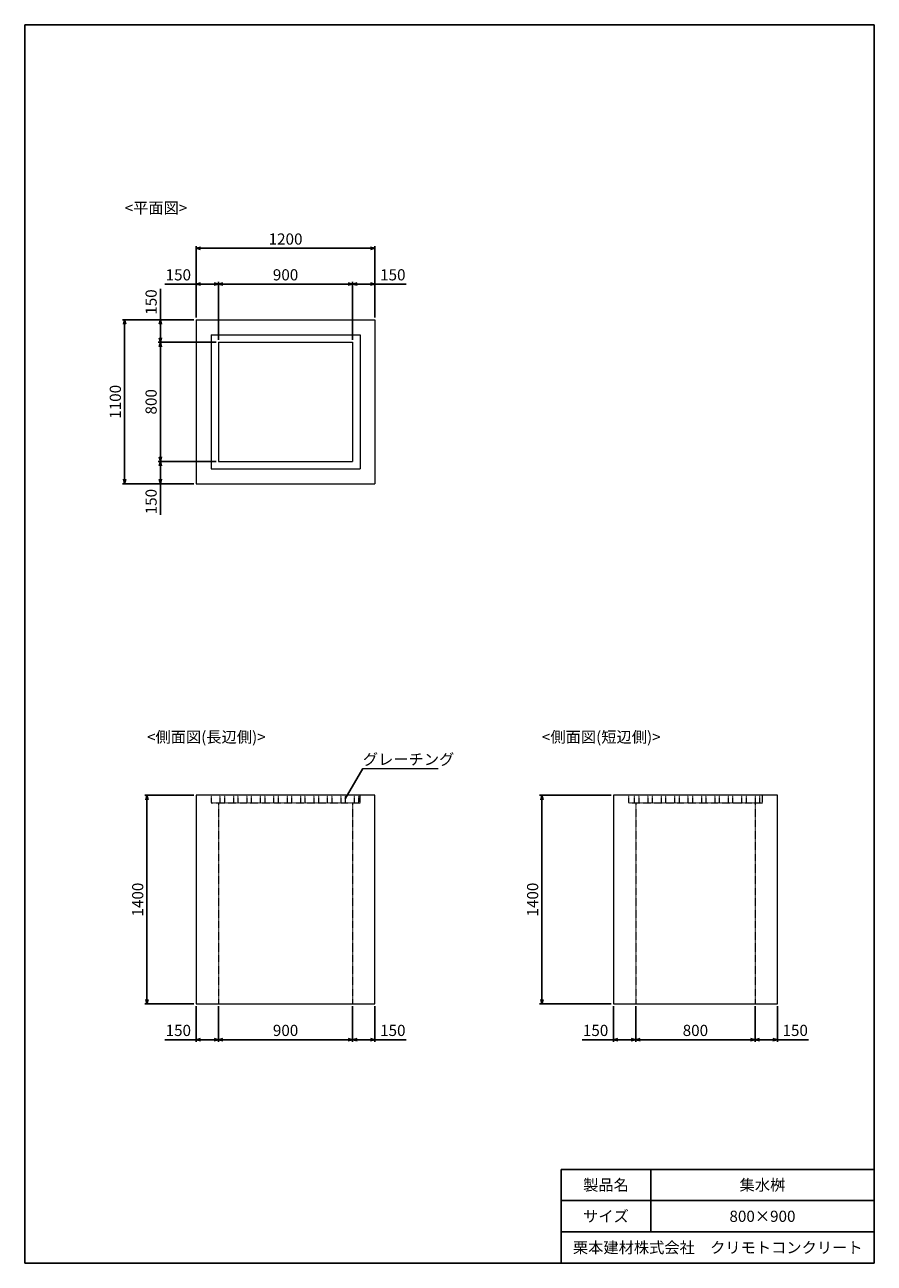
# Model space of a CAD drawing. Units: millimetres. Extents: x 300 to 6000, y 300 to 8610.
import ezdxf
from ezdxf.enums import TextEntityAlignment as Align

# ---------------------------------------------------------------- set-up
doc = ezdxf.new("R2010")
doc.units = ezdxf.units.MM
doc.linetypes.add('JIS_02_0.7', pattern=[1.35, 0.75, -0.6])
doc.layers.add('タイトル枠', color=2, linetype='Continuous')
doc.layers.add('図面枠', color=2, linetype='Continuous')
for name, color, linetype, lineweight in [('寸法線', 5, 'Continuous', 9), ('文字', 7, 'Continuous', 9), ('構造線', 7, 'Continuous', 13), ('隠れ線', 4, 'JIS_02_0.7', 9)]:
    doc.layers.add(name, color=color, linetype=linetype, lineweight=lineweight)
doc.styles.add('Annotative', font='HGPGothicM.ttf')
doc.styles.get("Standard").update_dxf_attribs({"font": 'HGPGothicM.ttf'})
doc.dimstyles.new('Annotative', dxfattribs={"dimscale": 0, "dimtxt": 2.5, "dimasz": 1, "dimexe": 0.5, "dimexo": 0.5, "dimgap": 0.5, "dimtad": 1, "dimtxsty": 'Standard', "dimblk": 'OPEN30', "dimcen": 2.5, "dimadec": 0, "dimazin": 0, "dimtfac": 1, "dimtmove": 0, "dimatfit": 3, "dimldrblk": 'OPEN30', "dimfxl": 1, "dimarcsym": 0})

# ---------------------------------------------------------------- blocks, each defined once
blk = doc.blocks.new('_Open30')
at = {"color": 0, "linetype": 'ByBlock', "lineweight": -2}
for p, q in [((-1, 0.27), (0, 0)), ((0, 0), (-1, -0.27)), ((0, 0), (-1, 0))]:
    blk.add_line(p, q, dxfattribs=at)
blk = doc.blocks.new('*D1')
at = {"layer": 'Defpoints', "color": 0, "transparency": 16777216}
for p in [(1600, 2040), (2500, 2040), (2500, 1800)]:
    blk.add_point(p, dxfattribs=at)
at = {"layer": '寸法線', "color": 0, "lineweight": -2, "transparency": 16777216}
for p, q in [((1600, 2025), (1600, 1785)), ((2500, 2025), (2500, 1785)), ((1630, 1800), (2470, 1800))]:
    blk.add_line(p, q, dxfattribs=at)
at = {"layer": '寸法線', "color": 0, "lineweight": -2, "transparency": 16777216, "xscale": 30, "yscale": 30, "zscale": 30, "rotation": 180}
blk.add_blockref('_Open30', (1600, 1800), dxfattribs=at)
at = {"layer": '寸法線', "color": 0, "lineweight": -2, "transparency": 16777216, "xscale": 30, "yscale": 30, "zscale": 30}
blk.add_blockref('_Open30', (2500, 1800), dxfattribs=at)
at = {"layer": '寸法線', "color": 0, "transparency": 16777216, "insert": (2050, 1852.5), "char_height": 75, "attachment_point": 5}
blk.add_mtext('900', dxfattribs=at)
blk = doc.blocks.new('*D2')
at = {"layer": 'Defpoints', "color": 0, "transparency": 16777216}
for p in [(1450, 6870), (1450, 6630), (1600, 6480)]:
    blk.add_point(p, dxfattribs=at)
at = {"layer": '寸法線', "color": 0, "lineweight": -2, "transparency": 16777216}
for p, q in [((1450, 6870), (1240.8, 6870)), ((1450, 6645), (1450, 6885)), ((1570, 6870), (1480, 6870)), ((1600, 6495), (1600, 6885))]:
    blk.add_line(p, q, dxfattribs=at)
at = {"layer": '寸法線', "color": 0, "lineweight": -2, "transparency": 16777216, "xscale": 30, "yscale": 30, "zscale": 30, "rotation": 180}
blk.add_blockref('_Open30', (1450, 6870), dxfattribs=at)
at = {"layer": '寸法線', "color": 0, "lineweight": -2, "transparency": 16777216, "xscale": 30, "yscale": 30, "zscale": 30}
blk.add_blockref('_Open30', (1600, 6870), dxfattribs=at)
at = {"layer": '寸法線', "color": 0, "transparency": 16777216, "insert": (1330.4, 6922.5), "char_height": 75, "attachment_point": 5}
blk.add_mtext('150', dxfattribs=at)
blk = doc.blocks.new('*D3')
at = {"layer": 'Defpoints', "color": 0, "transparency": 16777216}
for p in [(2500, 6870), (1600, 6480), (2500, 6480)]:
    blk.add_point(p, dxfattribs=at)
at = {"layer": '寸法線', "color": 0, "lineweight": -2, "transparency": 16777216}
for p, q in [((1600, 6495), (1600, 6885)), ((1630, 6870), (2470, 6870)), ((2500, 6495), (2500, 6885))]:
    blk.add_line(p, q, dxfattribs=at)
at = {"layer": '寸法線', "color": 0, "lineweight": -2, "transparency": 16777216, "xscale": 30, "yscale": 30, "zscale": 30, "rotation": 180}
blk.add_blockref('_Open30', (1600, 6870), dxfattribs=at)
at = {"layer": '寸法線', "color": 0, "lineweight": -2, "transparency": 16777216, "xscale": 30, "yscale": 30, "zscale": 30}
blk.add_blockref('_Open30', (2500, 6870), dxfattribs=at)
at = {"layer": '寸法線', "color": 0, "transparency": 16777216, "insert": (2050, 6922.5), "char_height": 75, "attachment_point": 5}
blk.add_mtext('900', dxfattribs=at)
blk = doc.blocks.new('*D4')
at = {"layer": 'Defpoints', "color": 0, "transparency": 16777216}
for p in [(2650, 6870), (2650, 6630), (2500, 6480)]:
    blk.add_point(p, dxfattribs=at)
at = {"layer": '寸法線', "color": 0, "lineweight": -2, "transparency": 16777216}
for p, q in [((2500, 6495), (2500, 6885)), ((2530, 6870), (2620, 6870)), ((2650, 6645), (2650, 6885)), ((2650, 6870), (2859.2, 6870))]:
    blk.add_line(p, q, dxfattribs=at)
at = {"layer": '寸法線', "color": 0, "lineweight": -2, "transparency": 16777216, "xscale": 30, "yscale": 30, "zscale": 30, "rotation": 180}
blk.add_blockref('_Open30', (2500, 6870), dxfattribs=at)
at = {"layer": '寸法線', "color": 0, "lineweight": -2, "transparency": 16777216, "xscale": 30, "yscale": 30, "zscale": 30}
blk.add_blockref('_Open30', (2650, 6870), dxfattribs=at)
at = {"layer": '寸法線', "color": 0, "transparency": 16777216, "insert": (2769.6, 6922.5), "char_height": 75, "attachment_point": 5}
blk.add_mtext('150', dxfattribs=at)
blk = doc.blocks.new('*D5')
at = {"layer": 'Defpoints', "color": 0, "transparency": 16777216}
for p in [(1450, 7110), (1450, 6630), (2650, 6630)]:
    blk.add_point(p, dxfattribs=at)
at = {"layer": '寸法線', "color": 0, "lineweight": -2, "transparency": 16777216}
for p, q in [((1450, 6645), (1450, 7125)), ((2620, 7110), (1480, 7110)), ((2650, 6645), (2650, 7125))]:
    blk.add_line(p, q, dxfattribs=at)
at = {"layer": '寸法線', "color": 0, "lineweight": -2, "transparency": 16777216, "xscale": 30, "yscale": 30, "zscale": 30, "rotation": 180}
blk.add_blockref('_Open30', (1450, 7110), dxfattribs=at)
at = {"layer": '寸法線', "color": 0, "lineweight": -2, "transparency": 16777216, "xscale": 30, "yscale": 30, "zscale": 30}
blk.add_blockref('_Open30', (2650, 7110), dxfattribs=at)
at = {"layer": '寸法線', "color": 0, "transparency": 16777216, "insert": (2050, 7162.5), "char_height": 75, "attachment_point": 5}
blk.add_mtext('1200', dxfattribs=at)
blk = doc.blocks.new('*D6')
at = {"layer": 'Defpoints', "color": 0, "transparency": 16777216}
for p in [(1600, 5680), (1210, 5530), (1450, 5530)]:
    blk.add_point(p, dxfattribs=at)
at = {"layer": '寸法線', "color": 0, "lineweight": -2, "transparency": 16777216}
for p, q in [((1585, 5680), (1195, 5680)), ((1210, 5650), (1210, 5560)), ((1435, 5530), (1195, 5530)), ((1210, 5530), (1210, 5320.8))]:
    blk.add_line(p, q, dxfattribs=at)
at = {"layer": '寸法線', "color": 0, "lineweight": -2, "transparency": 16777216, "xscale": 30, "yscale": 30, "zscale": 30}
for p, rotation in [((1210, 5680), 90), ((1210, 5530), 270)]:
    blk.add_blockref('_Open30', p, dxfattribs=dict(at, rotation=rotation))
at = {"layer": '寸法線', "color": 0, "transparency": 16777216, "insert": (1157.5, 5410.4), "char_height": 75, "attachment_point": 5, "rotation": 90}
blk.add_mtext('150', dxfattribs=at)
blk = doc.blocks.new('*D7')
at = {"layer": 'Defpoints', "color": 0, "transparency": 16777216}
for p in [(1210, 6480), (1600, 6480), (1600, 5680)]:
    blk.add_point(p, dxfattribs=at)
at = {"layer": '寸法線', "color": 0, "lineweight": -2, "transparency": 16777216}
for p, q in [((1585, 6480), (1195, 6480)), ((1210, 5710), (1210, 6450)), ((1585, 5680), (1195, 5680))]:
    blk.add_line(p, q, dxfattribs=at)
at = {"layer": '寸法線', "color": 0, "lineweight": -2, "transparency": 16777216, "xscale": 30, "yscale": 30, "zscale": 30}
for p, rotation in [((1210, 6480), 90), ((1210, 5680), 270)]:
    blk.add_blockref('_Open30', p, dxfattribs=dict(at, rotation=rotation))
at = {"layer": '寸法線', "color": 0, "transparency": 16777216, "insert": (1157.5, 6080), "char_height": 75, "attachment_point": 5, "rotation": 90}
blk.add_mtext('800', dxfattribs=at)
blk = doc.blocks.new('*D8')
at = {"layer": 'Defpoints', "color": 0, "transparency": 16777216}
for p in [(1210, 6630), (1450, 6630), (1600, 6480)]:
    blk.add_point(p, dxfattribs=at)
at = {"layer": '寸法線', "color": 0, "lineweight": -2, "transparency": 16777216}
for p, q in [((1210, 6630), (1210, 6839.2)), ((1435, 6630), (1195, 6630)), ((1210, 6510), (1210, 6600)), ((1585, 6480), (1195, 6480))]:
    blk.add_line(p, q, dxfattribs=at)
at = {"layer": '寸法線', "color": 0, "lineweight": -2, "transparency": 16777216, "xscale": 30, "yscale": 30, "zscale": 30}
for p, rotation in [((1210, 6630), 90), ((1210, 6480), 270)]:
    blk.add_blockref('_Open30', p, dxfattribs=dict(at, rotation=rotation))
at = {"layer": '寸法線', "color": 0, "transparency": 16777216, "insert": (1157.5, 6749.6), "char_height": 75, "attachment_point": 5, "rotation": 90}
blk.add_mtext('150', dxfattribs=at)
blk = doc.blocks.new('*D9')
at = {"layer": 'Defpoints', "color": 0, "transparency": 16777216}
for p in [(1450, 6630), (970, 5530), (1450, 5530)]:
    blk.add_point(p, dxfattribs=at)
at = {"layer": '寸法線', "color": 0, "lineweight": -2, "transparency": 16777216}
for p, q in [((1435, 6630), (955, 6630)), ((970, 6600), (970, 5560)), ((1435, 5530), (955, 5530))]:
    blk.add_line(p, q, dxfattribs=at)
at = {"layer": '寸法線', "color": 0, "lineweight": -2, "transparency": 16777216, "xscale": 30, "yscale": 30, "zscale": 30}
for p, rotation in [((970, 6630), 90), ((970, 5530), 270)]:
    blk.add_blockref('_Open30', p, dxfattribs=dict(at, rotation=rotation))
at = {"layer": '寸法線', "color": 0, "transparency": 16777216, "insert": (917.5, 6080), "char_height": 75, "attachment_point": 5, "rotation": 90}
blk.add_mtext('1100', dxfattribs=at)
blk = doc.blocks.new('*D10')
at = {"layer": 'Defpoints', "color": 0, "transparency": 16777216}
for p in [(4400, 2040), (5200, 2040), (5200, 1800)]:
    blk.add_point(p, dxfattribs=at)
at = {"layer": '寸法線', "color": 0, "lineweight": -2, "transparency": 16777216}
for p, q in [((4400, 2025), (4400, 1785)), ((5200, 2025), (5200, 1785)), ((4430, 1800), (5170, 1800))]:
    blk.add_line(p, q, dxfattribs=at)
at = {"layer": '寸法線', "color": 0, "lineweight": -2, "transparency": 16777216, "xscale": 30, "yscale": 30, "zscale": 30, "rotation": 180}
blk.add_blockref('_Open30', (4400, 1800), dxfattribs=at)
at = {"layer": '寸法線', "color": 0, "lineweight": -2, "transparency": 16777216, "xscale": 30, "yscale": 30, "zscale": 30}
blk.add_blockref('_Open30', (5200, 1800), dxfattribs=at)
at = {"layer": '寸法線', "color": 0, "transparency": 16777216, "insert": (4800, 1852.5), "char_height": 75, "attachment_point": 5}
blk.add_mtext('800', dxfattribs=at)
blk = doc.blocks.new('*D11')
at = {"layer": 'Defpoints', "color": 0, "transparency": 16777216}
for p in [(5200, 2040), (5350, 2040), (5350, 1800)]:
    blk.add_point(p, dxfattribs=at)
at = {"layer": '寸法線', "color": 0, "lineweight": -2, "transparency": 16777216}
for p, q in [((5200, 2025), (5200, 1785)), ((5350, 2025), (5350, 1785)), ((5230, 1800), (5320, 1800)), ((5350, 1800), (5559.2, 1800))]:
    blk.add_line(p, q, dxfattribs=at)
at = {"layer": '寸法線', "color": 0, "lineweight": -2, "transparency": 16777216, "xscale": 30, "yscale": 30, "zscale": 30, "rotation": 180}
blk.add_blockref('_Open30', (5200, 1800), dxfattribs=at)
at = {"layer": '寸法線', "color": 0, "lineweight": -2, "transparency": 16777216, "xscale": 30, "yscale": 30, "zscale": 30}
blk.add_blockref('_Open30', (5350, 1800), dxfattribs=at)
at = {"layer": '寸法線', "color": 0, "transparency": 16777216, "insert": (5469.6, 1852.5), "char_height": 75, "attachment_point": 5}
blk.add_mtext('150', dxfattribs=at)
blk = doc.blocks.new('*D12')
at = {"layer": 'Defpoints', "color": 0, "transparency": 16777216}
for p in [(4250, 2040), (4400, 2040), (4250, 1800)]:
    blk.add_point(p, dxfattribs=at)
at = {"layer": '寸法線', "color": 0, "lineweight": -2, "transparency": 16777216}
for p, q in [((4250, 2025), (4250, 1785)), ((4400, 2025), (4400, 1785)), ((4250, 1800), (4040.8, 1800)), ((4370, 1800), (4280, 1800))]:
    blk.add_line(p, q, dxfattribs=at)
at = {"layer": '寸法線', "color": 0, "lineweight": -2, "transparency": 16777216, "xscale": 30, "yscale": 30, "zscale": 30, "rotation": 180}
blk.add_blockref('_Open30', (4250, 1800), dxfattribs=at)
at = {"layer": '寸法線', "color": 0, "lineweight": -2, "transparency": 16777216, "xscale": 30, "yscale": 30, "zscale": 30}
blk.add_blockref('_Open30', (4400, 1800), dxfattribs=at)
at = {"layer": '寸法線', "color": 0, "transparency": 16777216, "insert": (4130.4, 1852.5), "char_height": 75, "attachment_point": 5}
blk.add_mtext('150', dxfattribs=at)
blk = doc.blocks.new('*D13')
at = {"layer": 'Defpoints', "color": 0, "transparency": 16777216}
for p in [(4250, 3440), (3770, 2040), (4250, 2040)]:
    blk.add_point(p, dxfattribs=at)
at = {"layer": '寸法線', "color": 0, "lineweight": -2, "transparency": 16777216}
for p, q in [((4235, 3440), (3755, 3440)), ((3770, 3410), (3770, 2070)), ((4235, 2040), (3755, 2040))]:
    blk.add_line(p, q, dxfattribs=at)
at = {"layer": '寸法線', "color": 0, "lineweight": -2, "transparency": 16777216, "xscale": 30, "yscale": 30, "zscale": 30}
for p, rotation in [((3770, 3440), 90), ((3770, 2040), 270)]:
    blk.add_blockref('_Open30', p, dxfattribs=dict(at, rotation=rotation))
at = {"layer": '寸法線', "color": 0, "transparency": 16777216, "insert": (3717.5, 2740), "char_height": 75, "attachment_point": 5, "rotation": 90}
blk.add_mtext('1400', dxfattribs=at)
blk = doc.blocks.new('*D14')
at = {"layer": 'Defpoints', "color": 0, "transparency": 16777216}
for p in [(2500, 2040), (2650, 2040), (2650, 1800)]:
    blk.add_point(p, dxfattribs=at)
at = {"layer": '寸法線', "color": 0, "lineweight": -2, "transparency": 16777216}
for p, q in [((2500, 2025), (2500, 1785)), ((2650, 2025), (2650, 1785)), ((2530, 1800), (2620, 1800)), ((2650, 1800), (2859.2, 1800))]:
    blk.add_line(p, q, dxfattribs=at)
at = {"layer": '寸法線', "color": 0, "lineweight": -2, "transparency": 16777216, "xscale": 30, "yscale": 30, "zscale": 30, "rotation": 180}
blk.add_blockref('_Open30', (2500, 1800), dxfattribs=at)
at = {"layer": '寸法線', "color": 0, "lineweight": -2, "transparency": 16777216, "xscale": 30, "yscale": 30, "zscale": 30}
blk.add_blockref('_Open30', (2650, 1800), dxfattribs=at)
at = {"layer": '寸法線', "color": 0, "transparency": 16777216, "insert": (2769.6, 1852.5), "char_height": 75, "attachment_point": 5}
blk.add_mtext('150', dxfattribs=at)
blk = doc.blocks.new('*D15')
at = {"layer": 'Defpoints', "color": 0, "transparency": 16777216}
for p in [(1450, 2040), (1600, 2040), (1450, 1800)]:
    blk.add_point(p, dxfattribs=at)
at = {"layer": '寸法線', "color": 0, "lineweight": -2, "transparency": 16777216}
for p, q in [((1450, 2025), (1450, 1785)), ((1600, 2025), (1600, 1785)), ((1450, 1800), (1240.8, 1800)), ((1570, 1800), (1480, 1800))]:
    blk.add_line(p, q, dxfattribs=at)
at = {"layer": '寸法線', "color": 0, "lineweight": -2, "transparency": 16777216, "xscale": 30, "yscale": 30, "zscale": 30, "rotation": 180}
blk.add_blockref('_Open30', (1450, 1800), dxfattribs=at)
at = {"layer": '寸法線', "color": 0, "lineweight": -2, "transparency": 16777216, "xscale": 30, "yscale": 30, "zscale": 30}
blk.add_blockref('_Open30', (1600, 1800), dxfattribs=at)
at = {"layer": '寸法線', "color": 0, "transparency": 16777216, "insert": (1330.4, 1852.5), "char_height": 75, "attachment_point": 5}
blk.add_mtext('150', dxfattribs=at)
blk = doc.blocks.new('*D16')
at = {"layer": 'Defpoints', "color": 0, "transparency": 16777216}
for p in [(1120, 3440), (1450, 3440), (1450, 2040)]:
    blk.add_point(p, dxfattribs=at)
at = {"layer": '寸法線', "color": 0, "lineweight": -2, "transparency": 16777216}
for p, q in [((1435, 3440), (1105, 3440)), ((1120, 2070), (1120, 3410)), ((1435, 2040), (1105, 2040))]:
    blk.add_line(p, q, dxfattribs=at)
at = {"layer": '寸法線', "color": 0, "lineweight": -2, "transparency": 16777216, "xscale": 30, "yscale": 30, "zscale": 30}
for p, rotation in [((1120, 3440), 90), ((1120, 2040), 270)]:
    blk.add_blockref('_Open30', p, dxfattribs=dict(at, rotation=rotation))
at = {"layer": '寸法線', "color": 0, "transparency": 16777216, "insert": (1067.5, 2740), "char_height": 75, "attachment_point": 5, "rotation": 90}
blk.add_mtext('1400', dxfattribs=at)

msp = doc.modelspace()

# ---------------------------------------------------------------- linework, layer by layer
at = {"layer": 'タイトル枠'}
for p, q in [((6000, 930), (3900, 930)), ((3900, 930), (3900, 300)), ((4500, 930), (4500, 510)), ((6000, 300), (6000, 930)), ((6000, 720), (3900, 720)), ((6000, 510), (3900, 510)), ((3900, 300), (6000, 300))]:
    msp.add_line(p, q, dxfattribs=at)
at = {"layer": '図面枠'}
for p, q in [((300, 8610), (300, 300)), ((300, 8610), (6000, 8610)), ((6000, 8610), (6000, 300)), ((300, 300), (6000, 300))]:
    msp.add_line(p, q, dxfattribs=at)
at = {"layer": '文字'}
msp.add_line((2568.357, 3620), (3074.279, 3620), dxfattribs=at)
at = {"layer": '構造線'}
for p, q in [((1450, 6630), (1450, 5530)), ((1450, 6630), (2650, 6630)), ((2650, 6630), (2650, 5530)), ((1550, 6530), (1550, 5630)), ((1550, 6530), (2550, 6530)), ((2550, 6530), (2550, 5630)), ((1600, 6480), (1600, 5680)), ((1600, 6480), (2500, 6480)), ((2500, 6480), (2500, 5680)), ((1600, 5680), (2500, 5680)), ((1550, 5630), (2550, 5630)), ((1450, 5530), (2650, 5530)), ((1450, 3440), (1450, 2040)), ((2650, 3440), (1450, 3440)), ((2600, 3440), (1500, 3440)), ((2650, 2040), (2650, 3440)), ((5350, 3440), (4250, 3440)), ((4250, 3440), (4250, 2040)), ((5350, 3440), (4250, 3440)), ((5350, 2040), (5350, 3440)), ((1450, 2040), (2650, 2040)), ((1450, 2040), (2650, 2040)), ((4250, 2040), (5350, 2040)), ((4250, 2040), (5350, 2040))]:
    msp.add_line(p, q, dxfattribs=at)
at = {"layer": '隠れ線'}
for p, q in [((1550, 3440), (1550, 3390)), ((1610, 3440), (1610, 3390)), ((1640, 3440), (1640, 3390)), ((1700, 3440), (1700, 3390)), ((1730, 3440), (1730, 3390)), ((1790, 3440), (1790, 3390)), ((1820, 3440), (1820, 3390)), ((1880, 3440), (1880, 3390)), ((1910, 3440), (1910, 3390)), ((1970, 3440), (1970, 3390)), ((2000, 3440), (2000, 3390)), ((2060, 3440), (2060, 3390)), ((2090, 3440), (2090, 3390)), ((2150, 3440), (2150, 3390)), ((2180, 3440), (2180, 3390)), ((2240, 3440), (2240, 3390)), ((2270, 3440), (2270, 3390)), ((2330, 3440), (2330, 3390)), ((2360, 3440), (2360, 3390)), ((2420, 3440), (2420, 3390)), ((2450, 3440), (2450, 3390)), ((2510, 3440), (2510, 3390)), ((2540, 3440), (2540, 3390)), ((2550, 3390), (2550, 3440)), ((4350, 3440), (4350, 3390)), ((4390, 3440), (4390, 3390)), ((4420, 3440), (4420, 3390)), ((4480, 3440), (4480, 3390)), ((4510, 3440), (4510, 3390)), ((4570, 3440), (4570, 3390)), ((4600, 3440), (4600, 3390)), ((4660, 3440), (4660, 3390)), ((4690, 3440), (4690, 3390)), ((4750, 3440), (4750, 3390)), ((4780, 3440), (4780, 3390)), ((4840, 3440), (4840, 3390)), ((4870, 3440), (4870, 3390)), ((4930, 3440), (4930, 3390)), ((4960, 3440), (4960, 3390)), ((5020, 3440), (5020, 3390)), ((5050, 3440), (5050, 3390)), ((5110, 3440), (5110, 3390)), ((5140, 3440), (5140, 3390)), ((5200, 3440), (5200, 3390)), ((5230, 3440), (5230, 3390)), ((5250, 3390), (5250, 3440)), ((1550, 3390), (2550, 3390)), ((1600, 3390), (1600, 2040)), ((2500, 3390), (2500, 2040)), ((4350, 3390), (5250, 3390)), ((4400, 3390), (4400, 2040)), ((5200, 3390), (5200, 2040))]:
    msp.add_line(p, q, dxfattribs=at)

# ---------------------------------------------------------------- texts
at = {"layer": '文字', "style": 'Annotative'}
for s, p in [('<平面図>', (970, 7320)), ('<側面図(長辺側)>', (1120, 3770)), ('<側面図(短辺側)>', (3770, 3770)), ('グレーチング', (2568.357, 3620))]:
    msp.add_text(s, height=75, dxfattribs=at).set_placement(p, align=Align.BOTTOM_LEFT)
for s, p in [('製品名', (4200, 825)), ('集水桝', (5250, 825)), ('サイズ', (4200, 615)), ('800×900', (5250, 615)), ('栗本建材株式会社\u3000クリモトコンクリート', (4950, 405))]:
    msp.add_text(s, height=75, dxfattribs=at).set_placement(p, align=Align.MIDDLE_CENTER)

# ---------------------------------------------------------------- dimensions: what is measured, and where the dimension line sits
at = {"layer": '寸法線'}
for base, p1, p2, picture, middle in [((1450, 7110), (2650, 6630), (1450, 6630), '*D5', (2050, 7162.5)), ((1450, 6870), (1600, 6480), (1450, 6630), '*D2', (1330.381, 6922.5)), ((2500, 6870), (1600, 6480), (2500, 6480), '*D3', (2050, 6922.5)), ((2650, 6870), (2500, 6480), (2650, 6630), '*D4', (2769.619, 6922.5)), ((1450, 1800), (1600, 2040), (1450, 2040), '*D15', (1330.381, 1852.5)), ((2500, 1800), (1600, 2040), (2500, 2040), '*D1', (2050, 1852.5)), ((2650, 1800), (2500, 2040), (2650, 2040), '*D14', (2769.619, 1852.5)), ((4250, 1800), (4400, 2040), (4250, 2040), '*D12', (4130.381, 1852.5)), ((5200, 1800), (4400, 2040), (5200, 2040), '*D10', (4800, 1852.5)), ((5350, 1800), (5200, 2040), (5350, 2040), '*D11', (5469.619, 1852.5))]:
    dim = msp.add_linear_dim(base=base, p1=p1, p2=p2, dimstyle='Annotative', dxfattribs=at)
    dim.commit()
    dim.dimension.update_dxf_attribs({"geometry": picture, "text_midpoint": middle})
for base, p1, p2, picture, middle in [((1210, 6630), (1600, 6480), (1450, 6630), '*D8', (1157.5, 6749.619)), ((970, 5530), (1450, 6630), (1450, 5530), '*D9', (917.5, 6080)), ((1210, 6480), (1600, 5680), (1600, 6480), '*D7', (1157.5, 6080)), ((1210, 5530), (1600, 5680), (1450, 5530), '*D6', (1157.5, 5410.381)), ((1120, 3440), (1450, 2040), (1450, 3440), '*D16', (1067.5, 2740)), ((3770, 2040), (4250, 3440), (4250, 2040), '*D13', (3717.5, 2740))]:
    dim = msp.add_linear_dim(base=base, p1=p1, p2=p2, angle=90, dimstyle='Annotative', dxfattribs=at)
    dim.commit()
    dim.dimension.update_dxf_attribs({"geometry": picture, "text_midpoint": middle})

# ---------------------------------------------------------------- leaders
at = {"layer": '文字'}
msp.add_leader([(2450, 3415), (2568.357, 3620)], dimstyle='Annotative', override={"dimscale": 0, "dimgap": 0.5, "dimtad": 0}, dxfattribs=at)

doc.saveas('drawing.dxf')
